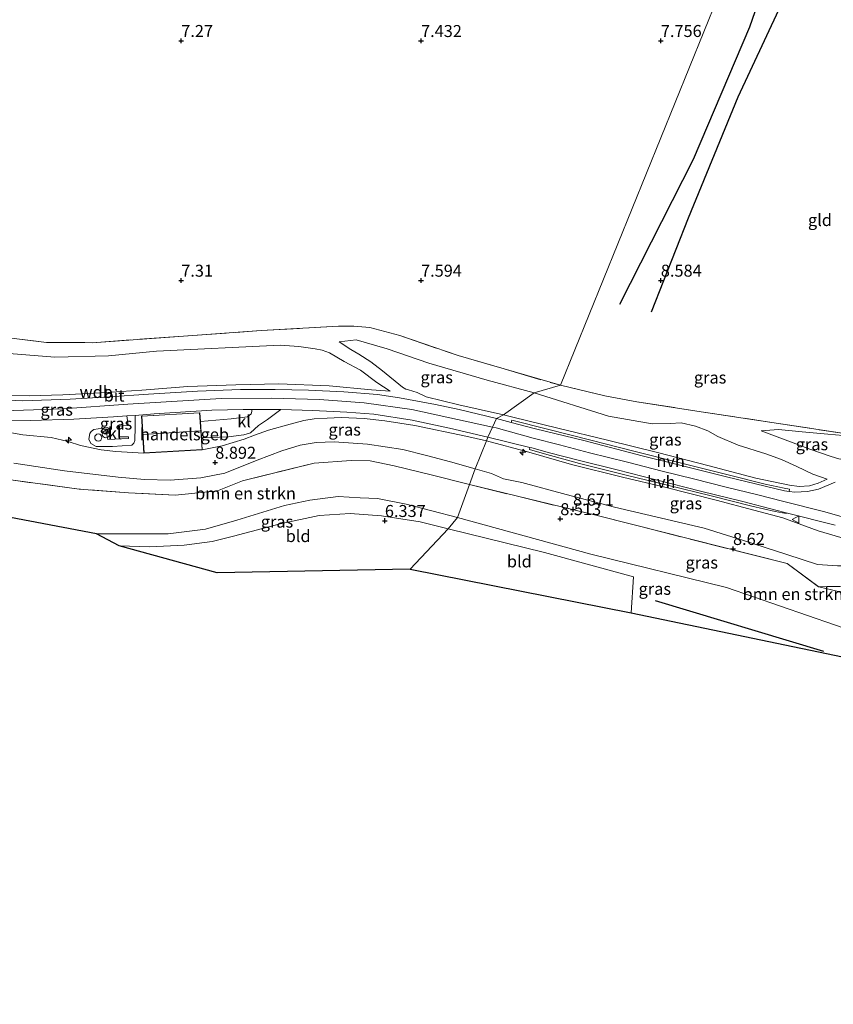
# Model space of a CAD drawing. Units: metres. Extents: x 160000 to 170008, y 439024 to 443753.
# Drawn here: x 162166 to 162336, y 442999 to 443204 of the extents above; entities that cross this region are included whole.
import ezdxf
from ezdxf.enums import TextEntityAlignment as Align

# ---------------------------------------------------------------- set-up
doc = ezdxf.new("R2010")
doc.units = ezdxf.units.M
doc.linetypes.add('IE-TERREINAFSCHEIDING', pattern=[10, 8, -2])
doc.layers.get('0').update_dxf_attribs({"lineweight": 25})
for name, color, linetype, lineweight in [('B-ME-AL-OVERIG-S-B1', 7, 'Continuous', 18), ('B-ME-GR-BOMENSTRUIKEN-GV-B6', 93, 'Continuous', 18), ('B-ME-GW-KRUINLIJN-L-B1', 93, 'Continuous', 18), ('B-ME-GW-TEENLIJN-L-B1', 93, 'Continuous', 18), ('B-ME-IE-GRASLAND-GV-B6', 93, 'Continuous', 18), ('B-ME-IE-GRONDWERKLIJN-GROND_INGERICHT-GV-B6', 253, 'Continuous', 18), ('B-ME-IE-HULPGEOMETRIE-L-B1', 53, 'Continuous', 18), ('B-ME-IE-INRICHTINGSELEMENT-S-B1', 253, 'Continuous', 18), ('B-ME-IE-TERREINAFSCHEIDING-RASTERHEKWERK-L-B1', 8, 'IE-TERREINAFSCHEIDING', 18), ('B-ME-KG-KADASTRAAL-DAKRAND-L-B1', 13, 'Continuous', 18), ('B-ME-KG-KADASTRAAL-NOKLIJN-L-B1', 13, 'Continuous', 18), ('B-ME-OG-BEBOUWING-GV-B6', 173, 'Continuous', 18), ('B-ME-VH-VERH_SOORT-BITUMEN-GV-B6', 8, 'IE-TERREINAFSCHEIDING-NATUURLIJK-HOUTWAL', 18), ('B-ME-VH-VERH_SOORT-HALF_VERHARDING-GV-B6', 8, 'IE-TERREINAFSCHEIDING-NATUURLIJK-HOUTWAL', 18), ('B-ME-VH-VERH_SOORT-KLINKERS-GV-B6', 8, 'IE-TERREINAFSCHEIDING-NATUURLIJK-HOUTWAL', 18), ('B-ME-VW-MEUBILAIR_WEGMEUBILAIR-VERKEERSBORD-S-B1', 8, 'Continuous', 18)]:
    doc.layers.add(name, color=color, linetype=linetype, lineweight=lineweight)
for name, color, linetype in [('B-ME-GR-BOMENRIJ-L-B1', 10, 'Continuous'), ('B-ME-GW-GRONDWERKLIJN-L-B1', 10, 'Continuous'), ('B-ME-GW-HOOGTEPUNT-S-B1', 10, 'Continuous'), ('B-ME-KG-KADASTRAAL-OPNAMEDTMGRENS-L-B1', 10, 'Continuous')]:
    doc.layers.add(name, color=color, linetype=linetype)
doc.styles.add('NLCS-ISO', font='NLCS-ISO.TTF')
doc.linetypes.add('IE-TERREINAFSCHEIDING-NATUURLIJK-HOUTWAL', pattern='A,7,-1.5,[67,NLCS.SHX,S=0.75,R=45,X=0,Y=0],-1.5,7,-1.5,[70,NLCS.SHX,S=0.75,R=0,X=0,Y=0],-1.5', length=20)

# ---------------------------------------------------------------- blocks, each defined once
blk = doc.blocks.new('hecto')
for p, q in [((0, 0.625), (-0.625, 0)), ((0, -0.625), (0, 0.625)), ((-0.625, 0), (0.625, 0)), ((0.625, 0), (0, -0.625))]:
    blk.add_line(p, q)
blk = doc.blocks.new('hoogtepunt')
for p, q in [((-0.5, 0), (0.5, 0)), ((0, 0.5), (0, -0.5))]:
    blk.add_line(p, q)
blk = doc.blocks.new('dtb')
blk.add_circle((0, 0), 0.75)
blk = doc.blocks.new('prullenbak')
for centre in [(-0.375, 0), (0.375, 0)]:
    blk.add_circle(centre, 0.75)
blk = doc.blocks.new('verkeersbord')
for p, q in [((0, 0.75), (-0.75, -0.625)), ((0.75, -0.625), (0, 0.75)), ((-0.75, -0.625), (0.75, -0.625))]:
    blk.add_line(p, q)

msp = doc.modelspace()

# ---------------------------------------------------------------- linework, layer by layer
at = {"layer": 'B-ME-GR-BOMENRIJ-L-B1'}
msp.add_line((162298.814, 443083.236, 7.004), (162333.892, 443072.691, 6.606), dxfattribs=at)
at = {"layer": 'B-ME-GR-BOMENSTRUIKEN-GV-B6'}
for points in [[(162164.442, 443108.378, 7.61), (162178.681, 443106.483, 7.704), (162188.972, 443105.683, 7.854), (162198.701, 443105.233, 7.817), (162204.903, 443105.845, 7.833), (162207.576, 443106.103, 7.874), (162212.745, 443108.178, 7.894), (162227.729, 443111.904, 7.764), (162235.431, 443112.458, 7.862), (162239.374, 443112.369, 7.805), (162244.418, 443111.301, 7.716), (162252.08, 443109.479, 7.586), (162260.109, 443107.397, 7.639), (162257.575, 443100.552, 6.605)], [(162332.872, 443086.11, 8.57), (162334.154, 443085.805, 8.573), (162337.571, 443084.992, 8.491), (162342.827, 443084.263, 8.573), (162345.987, 443083.962, 8.643), (162348.452, 443083.372, 8.755), (162348.988, 443082.565, 8.682), (162349.61, 443080.744, 8.583), (162349.646, 443078.338, 8.304), (162349.001, 443074.891, 7.99), (162347.354, 443070.484, 7.507), (162346.5228, 443068.8705, 7.333), (162341.221, 443070.78, 6.544), (162341.816, 443076.188, 6.429), (162313.697, 443085.915, 6.585), (162285.39, 443092.872, 6.688), (162257.575, 443100.552, 6.605), (162260.109, 443107.397, 7.639), (162286.694, 443100.94, 7.73), (162326.316, 443090.955, 7.48), (162332.872, 443086.11, 8.57)], [(162257.575, 443100.552, 6.605), (162246.924, 443103.356, 6.637), (162240.919, 443104.516, 6.731), (162237.328, 443104.638, 6.715), (162232.686, 443104.904, 6.779), (162226.784, 443104.136, 6.767), (162221.513, 443103.045, 6.71), (162211.583, 443100.006, 6.686), (162205.024, 443098.079, 6.483), (162197.247, 443097.165, 6.568), (162182.36, 443097.144, 6.309), (162141.982, 443104.788, 6.418)]]:
    msp.add_polyline3d(points, dxfattribs=at)
at = {"layer": 'B-ME-GW-GRONDWERKLIJN-L-B1'}
for points in [[(162416.348, 443417.818, 8.678), (162404.88, 443392.977, 8.592), (162387.532, 443349.894, 8.608), (162374.564, 443321.819, 8.567), (162359.719, 443289.651, 8.572), (162343.624, 443250.293, 8.637), (162327.4909, 443212.8588, 8.5648), (162316.088, 443188.249, 8.67), (162305.713, 443163.015, 8.58), (162297.963, 443143.36, 8.633)], [(162291.482, 443145.072, 8.518), (162306.781, 443175.293, 8.686), (162318.574, 443202.877, 8.654), (162322.5301, 443214.3642, 8.4724), (162331.319, 443233.729, 8.559), (162339.296, 443252.759, 8.613), (162357.011, 443299.845, 8.576), (162371.741, 443333.676, 8.613), (162391.235, 443376.41, 8.588), (162398.692, 443399.807, 8.522), (162407.387, 443414.001, 8.649)]]:
    msp.add_polyline3d(points, dxfattribs=at)
at = {"layer": 'B-ME-GW-KRUINLIJN-L-B1'}
for points in [[(162243.555, 443126.904, 10.826), (162239.675, 443127.156, 10.947), (162230.867, 443128.035, 11.036), (162220.327, 443128.461, 10.915), (162211.38, 443128.243, 10.951), (162201.395, 443127.87, 10.821), (162191.798, 443127.125, 10.963), (162183.129, 443126.548, 10.927), (162175.285, 443126.15, 10.988), (162168.304, 443125.94, 10.907), (162164.071, 443125.995, 10.923), (162157.834, 443126.791, 10.801), (162150.509, 443127.785, 10.89), (162143.398, 443129.373, 10.939), (162131.864, 443132.437, 10.947), (162121.563, 443135.503, 10.939), (162105.573, 443140.368, 10.947), (162100.822, 443141.887, 10.967), (162086.976, 443146.136, 10.856)], [(162086.884, 443143.137, 10.873), (162104.658, 443137.408, 10.951), (162128.391, 443130.115, 10.996), (162142.495, 443126.264, 10.984), (162152.929, 443124.039, 10.931), (162165.069, 443122.893, 10.927), (162175.31, 443123.205, 11.012), (162188.889, 443124.174, 11.008), (162208.297, 443125.347, 10.984), (162218.794, 443125.463, 11.024), (162228.845, 443125.171, 11.008), (162238.17, 443124.44, 11.032), (162248.058, 443123.108, 11.004), (162264.9174, 443119.4031, 11.0337)], [(162267.228, 443121.946, 10.939), (162257.895, 443124.054, 10.98), (162251.058, 443125.688, 11.032), (162249.223, 443126.601, 10.972), (162247.374, 443127.201, 10.967), (162246.859, 443127.331, 10.967), (162246.135, 443127.749, 10.83), (162241.97, 443131.109, 9.885), (162239.546, 443133.022, 9.411), (162237.056, 443134.609, 9.017), (162235.36, 443135.556, 8.689), (162232.936, 443137.199, 8.3)], [(162192.197, 443113.959, 10.659), (162186.347, 443114.345, 10.566), (162183.333, 443114.681, 10.728), (162179.015, 443115.574, 10.671), (162176.431, 443116.417, 10.858), (162172.853, 443117.22, 10.951), (162166.97, 443117.786, 10.931), (162155.905, 443119.712, 10.919), (162145.526, 443122.291, 10.846), (162126.575, 443127.525, 10.838), (162113.903, 443131.45, 10.931), (162111.576, 443131.903, 10.842), (162110.812, 443131.872, 10.777), (162110.416, 443131.626, 10.684), (162109.936, 443131.249, 10.627), (162109.179, 443130.391, 10.453)], [(162204.384, 443114.688, 10.169), (162208.513, 443115.477, 10.339), (162213.148, 443116.899, 10.578), (162215.253, 443117.733, 10.712), (162218.199, 443118.79, 10.765), (162222.697, 443119.992, 10.87), (162225.581, 443120.757, 10.935), (162227.723, 443121.156, 10.976), (162230.452, 443121.249, 10.927), (162233.315, 443121.387, 10.947), (162238.153, 443121.206, 10.927), (162242.479, 443120.736, 10.899), (162248.697, 443119.727, 10.963), (162259.35, 443117.523, 10.935), (162263.621, 443116.548, 10.943)], [(162334.658, 443108.55, 10.812), (162332.823, 443107.676, 10.906), (162331, 443107.129, 11.042), (162328.848, 443107.036, 11.087), (162326.81, 443107.301, 10.87), (162319.78, 443108.746, 10.891), (162309.79, 443111.398, 10.847), (162299.583, 443114.013, 10.91), (162288.891, 443116.684, 10.785), (162278.494, 443119.151, 10.815), (162269.119, 443121.502, 10.81), (162267.228, 443121.946, 10.939)], [(162339.078, 443100.365, 11.21), (162333.889, 443101.764, 11.128), (162325.4, 443103.964, 11.083), (162320.209, 443105.287, 11.048), (162313.648, 443106.877, 11.008), (162306.829, 443108.591, 10.977), (162300.302, 443110.183, 10.978), (162293.034, 443112.075, 10.971), (162285.095, 443114.018, 10.975), (162278.854, 443115.708, 10.969), (162273.413, 443117.083, 10.956), (162265.646, 443119.243, 11.035), (162264.9174, 443119.4031, 11.0337)], [(162342.102, 443117.316, 10.11), (162341.494, 443115.892, 10.205), (162340.694, 443114.339, 10.34), (162339.652, 443113.031, 10.471), (162338.514, 443112.818, 10.48), (162337.563, 443112.714, 10.459), (162337.11, 443112.796, 10.459), (162335.519, 443113.285, 10.316), (162331.061, 443114.771, 9.565), (162327.593, 443116.087, 9.027), (162320.915, 443118.639, 8.592)], [(162349.176, 443092.374, 11.018), (162344.848, 443093.968, 11.144), (162338.712, 443095.998, 11.145), (162332.826, 443097.785, 11.114), (162325.435, 443100.494, 10.954), (162319.376, 443102.073, 10.916), (162311.552, 443104.167, 10.785), (162300.844, 443106.854, 10.764), (162291.991, 443108.985, 10.789), (162281.349, 443111.585, 10.782), (162272.495, 443114.167, 10.794), (162263.621, 443116.548, 10.943)], [(162332.872, 443086.11, 8.57), (162334.623, 443086.139, 8.655), (162337.352, 443086.184, 8.788), (162339.506, 443086.596, 9.205), (162342.357, 443087.08, 9.685), (162346.22, 443087.696, 10.419), (162348.661, 443088.024, 10.771), (162350.964, 443087.821, 10.912), (162352.459, 443087.321, 10.899), (162353.504, 443086.075, 10.901), (162354.517, 443084.119, 10.74), (162354.952, 443081.207, 10.579), (162354.993, 443078.138, 10.435), (162353.907, 443074.504, 10.145), (162352.262, 443069.73, 9.854), (162350.712, 443066.7185, 9.5291)]]:
    msp.add_polyline3d(points, dxfattribs=at)
at = {"layer": 'B-ME-GW-TEENLIJN-L-B1'}
for points in [[(162243.555, 443126.904, 10.826), (162240.789, 443128.729, 10.221), (162237.397, 443131.312, 9.37), (162233.961, 443133.092, 8.847), (162230.931, 443134.911, 8.32), (162229.376, 443135.445, 8.186), (162227.899, 443135.705, 8.174), (162224.528, 443136.194, 8.044), (162220.615, 443136.523, 7.894), (162194.82, 443135.246, 7.89), (162184.808, 443134.294, 7.951), (162173.668, 443134.001, 7.979), (162164.147, 443134.74, 7.979), (162154.097, 443136.59, 7.878), (162142.184, 443139.396, 7.825), (162123.331, 443143.993, 7.821), (162111.372, 443147.224, 7.821), (162093.02, 443152.844, 7.87), (162077.74, 443157.544, 7.939), (162058.312, 443163.008, 8.024), (162044.276, 443167.152, 7.971), (162029.153, 443171.589, 8.004), (162015.741, 443175.268, 7.84), (162010.6398, 443176.8944, 7.91)], [(162349.775, 443151.816, 6.889), (162349.706, 443149.795, 7.07), (162347.022, 443141.908, 7.143), (162342.475, 443130.369, 7.377), (162339.997, 443123.228, 7.812), (162338.293, 443118.06, 8.403), (162338.012, 443117.645, 8.444), (162334.798, 443117.9, 8.473), (162329.46, 443118.41, 8.436), (162324.522, 443118.934, 8.494), (162320.915, 443118.639, 8.592)], [(162232.936, 443137.199, 8.3), (162236.453, 443137.639, 8.21), (162242.904, 443135.706, 8.206), (162251.631, 443132.705, 8.36), (162263.762, 443129.167, 8.47), (162273.594, 443126.55, 8.579)], [(162334.658, 443108.55, 10.812), (162331.698, 443109.559, 10.279), (162328.351, 443111.165, 9.643), (162325.192, 443112.616, 9.22), (162321.899, 443113.852, 8.933), (162316.157, 443115.658, 8.703), (162311.855, 443117.453, 8.641), (162309.804, 443118.61, 8.682), (162307.229, 443119.604, 8.785), (162304.21, 443120.288, 8.81), (162301.943, 443120.166, 8.818), (162298.224, 443120.072, 8.924), (162289.105, 443121.708, 8.896), (162273.594, 443126.55, 8.579)], [(162165.105, 443111.881, 7.756), (162175.624, 443110.3, 7.846), (162186.874, 443108.965, 7.85), (162192.312, 443108.46, 7.858), (162197.688, 443108.349, 7.943), (162204.095, 443108.827, 7.979), (162209.059, 443109.784, 7.894), (162215.856, 443112.527, 7.902), (162220.977, 443114.425, 7.955), (162224.813, 443115.655, 8.048), (162228.166, 443116.165, 7.996), (162231.908, 443116.302, 7.951), (162238.82, 443115.868, 7.947), (162246.181, 443114.742, 7.919), (162251.168, 443113.495, 7.906), (162256.17, 443112.163, 7.841), (162261.29, 443110.718, 7.847)], [(162349.176, 443092.374, 11.018), (162348.491, 443092.433, 11.022), (162346.954, 443092.231, 10.897), (162345.42, 443091.94, 10.623), (162343.045, 443091.247, 10.187), (162339.154, 443090.488, 9.431), (162336.846, 443090.446, 9.042), (162334.739, 443090.609, 8.867), (162332.643, 443090.717, 8.822), (162326.239, 443092.824, 8.821), (162317.226, 443095.723, 8.808), (162309.008, 443098.338, 8.833), (162300.149, 443100.394, 8.792), (162290.317, 443102.689, 8.847), (162280.268, 443105.32, 8.809), (162271.03, 443107.838, 8.95), (162267.21, 443108.599, 8.705), (162264.663, 443109.725, 8.474), (162261.29, 443110.718, 7.847)], [(162346.5228, 443068.8705, 7.333), (162347.354, 443070.484, 7.507), (162349.001, 443074.891, 7.99), (162349.646, 443078.338, 8.304), (162349.61, 443080.744, 8.583), (162348.988, 443082.565, 8.682), (162348.452, 443083.372, 8.755), (162345.987, 443083.962, 8.643), (162342.827, 443084.263, 8.573), (162337.571, 443084.992, 8.491), (162334.154, 443085.805, 8.573), (162332.872, 443086.11, 8.57)]]:
    msp.add_polyline3d(points, dxfattribs=at)
at = {"layer": 'B-ME-IE-GRASLAND-GV-B6'}
for points in [[(162171.887, 443137.076, 8.081), (162181.42, 443137.012, 8.016), (162216.69, 443139.526, 7.829), (162232.791, 443140.49, 8.093), (162235.979, 443140.45, 8.113), (162239.302, 443140.184, 8.101), (162245.603, 443138.499, 8.198), (162257.722, 443134.323, 8.348), (162279.047, 443128.121, 8.762), (162273.594, 443126.55, 8.579), (162263.762, 443129.167, 8.47), (162251.631, 443132.705, 8.36), (162242.904, 443135.706, 8.206), (162236.453, 443137.639, 8.21), (162232.936, 443137.199, 8.3), (162235.36, 443135.556, 8.689), (162237.056, 443134.609, 9.017), (162239.546, 443133.022, 9.411), (162241.97, 443131.109, 9.885), (162246.135, 443127.749, 10.83), (162246.859, 443127.331, 10.967), (162247.374, 443127.201, 10.967), (162249.223, 443126.601, 10.972), (162251.058, 443125.688, 11.032), (162257.895, 443124.054, 10.98), (162267.228, 443121.946, 10.939), (162265.746, 443121.194, 10.967), (162257.956, 443123.05, 10.992), (162253.035, 443124.115, 11.004), (162245.509, 443125.507, 11), (162240.939, 443126.203, 10.984), (162233.932, 443126.784, 11.004), (162226.553, 443127.128, 10.959), (162219.589, 443127.249, 10.943), (162212.356, 443127.223, 10.935), (162203.373, 443126.879, 10.939), (162193.19, 443126.3, 10.955), (162185.057, 443125.691, 10.899), (162176.831, 443125.213, 10.947), (162166.916, 443124.867, 10.919), (162159.674, 443125.247, 10.894)], [(162162.335, 443138.216, 7.996), (162171.887, 443137.076, 8.081)], [(162267.228, 443121.946, 10.939), (162257.895, 443124.054, 10.98), (162251.058, 443125.688, 11.032), (162249.223, 443126.601, 10.972), (162247.374, 443127.201, 10.967), (162246.859, 443127.331, 10.967), (162246.135, 443127.749, 10.83), (162241.97, 443131.109, 9.885), (162239.546, 443133.022, 9.411), (162237.056, 443134.609, 9.017), (162235.36, 443135.556, 8.689), (162232.936, 443137.199, 8.3), (162236.453, 443137.639, 8.21), (162242.904, 443135.706, 8.206), (162251.631, 443132.705, 8.36), (162263.762, 443129.167, 8.47), (162273.594, 443126.55, 8.579), (162267.228, 443121.946, 10.939)], [(162164.147, 443134.74, 7.979), (162173.668, 443134.001, 7.979), (162184.808, 443134.294, 7.951), (162194.82, 443135.246, 7.89), (162220.615, 443136.523, 7.894), (162224.528, 443136.194, 8.044), (162227.899, 443135.705, 8.174), (162229.376, 443135.445, 8.186), (162230.931, 443134.911, 8.32), (162233.961, 443133.092, 8.847), (162237.397, 443131.312, 9.37), (162240.789, 443128.729, 10.221), (162243.555, 443126.904, 10.826), (162239.675, 443127.156, 10.947), (162230.867, 443128.035, 11.036), (162220.327, 443128.461, 10.915), (162211.38, 443128.243, 10.951), (162201.395, 443127.87, 10.821), (162191.798, 443127.125, 10.963), (162183.129, 443126.548, 10.927), (162175.285, 443126.15, 10.988), (162168.304, 443125.94, 10.907), (162164.071, 443125.995, 10.923)], [(162164.071, 443125.995, 10.923), (162168.304, 443125.94, 10.907), (162175.285, 443126.15, 10.988), (162183.129, 443126.548, 10.927), (162191.798, 443127.125, 10.963), (162201.395, 443127.87, 10.821), (162211.38, 443128.243, 10.951), (162220.327, 443128.461, 10.915), (162230.867, 443128.035, 11.036), (162239.675, 443127.156, 10.947), (162243.555, 443126.904, 10.826), (162240.789, 443128.729, 10.221), (162237.397, 443131.312, 9.37), (162233.961, 443133.092, 8.847), (162230.931, 443134.911, 8.32), (162229.376, 443135.445, 8.186), (162227.899, 443135.705, 8.174), (162224.528, 443136.194, 8.044), (162220.615, 443136.523, 7.894), (162194.82, 443135.246, 7.89), (162184.808, 443134.294, 7.951), (162173.668, 443134.001, 7.979), (162164.147, 443134.74, 7.979)], [(162336.333, 443107.927, 10.73), (162332.853, 443106.422, 10.976), (162330.552, 443105.976, 10.976), (162327.936, 443105.844, 11.025), (162326.7488, 443105.975, 11.0356), (162326.805, 443106.49, 10.967), (162325.744, 443106.69, 11.007), (162321.737, 443107.516, 10.967), (162313.761, 443109.53, 10.895), (162304.043, 443111.933, 10.91), (162294.381, 443114.368, 10.879), (162285.381, 443116.706, 10.85), (162276.361, 443119.002, 10.875), (162268.94, 443120.824, 10.897), (162268.8255, 443120.3862, 10.9435), (162265.746, 443121.194, 10.967), (162267.228, 443121.946, 10.939), (162269.119, 443121.502, 10.81), (162278.494, 443119.151, 10.815), (162288.891, 443116.684, 10.785), (162299.583, 443114.013, 10.91), (162309.79, 443111.398, 10.847), (162319.78, 443108.746, 10.891), (162326.81, 443107.301, 10.87), (162328.848, 443107.036, 11.087), (162331, 443107.129, 11.042), (162332.823, 443107.676, 10.906), (162334.658, 443108.55, 10.812), (162331.698, 443109.559, 10.279), (162328.351, 443111.165, 9.643), (162325.192, 443112.616, 9.22), (162321.899, 443113.852, 8.933), (162316.157, 443115.658, 8.703), (162311.855, 443117.453, 8.641), (162309.804, 443118.61, 8.682), (162307.229, 443119.604, 8.785), (162304.21, 443120.288, 8.81), (162301.943, 443120.166, 8.818), (162298.224, 443120.072, 8.924), (162289.105, 443121.708, 8.896), (162273.594, 443126.55, 8.579), (162279.047, 443128.121, 8.762), (162288.343, 443125.929, 9.006), (162294.973, 443124.677, 8.953), (162307.519, 443122.743, 8.74), (162323.16, 443120.365, 8.432), (162338.293, 443118.06, 8.403)], [(162267.228, 443121.946, 10.939), (162273.594, 443126.55, 8.579), (162289.105, 443121.708, 8.896), (162298.224, 443120.072, 8.924), (162301.943, 443120.166, 8.818), (162304.21, 443120.288, 8.81), (162307.229, 443119.604, 8.785), (162309.804, 443118.61, 8.682), (162311.855, 443117.453, 8.641), (162316.157, 443115.658, 8.703), (162321.899, 443113.852, 8.933), (162325.192, 443112.616, 9.22), (162328.351, 443111.165, 9.643), (162331.698, 443109.559, 10.279), (162334.658, 443108.55, 10.812), (162332.823, 443107.676, 10.906), (162331, 443107.129, 11.042), (162328.848, 443107.036, 11.087), (162326.81, 443107.301, 10.87), (162319.78, 443108.746, 10.891), (162309.79, 443111.398, 10.847), (162299.583, 443114.013, 10.91), (162288.891, 443116.684, 10.785), (162278.494, 443119.151, 10.815), (162269.119, 443121.502, 10.81), (162267.228, 443121.946, 10.939)], [(162162.554, 443120.839, 10.903), (162168.662, 443120.762, 10.976), (162177.585, 443121.023, 10.972), (162185.869, 443121.571, 10.951), (162188.676, 443121.77, 10.955), (162188.934, 443119.705, 10.749), (162186.901, 443119.572, 10.757), (162187.07, 443117.373, 10.663), (162189.007, 443117.349, 10.676), (162189.034, 443116.991, 10.647), (162184.707, 443116.793, 10.659), (162184.362, 443118.479, 10.667), (162184.033, 443118.993, 10.708), (162183.573, 443119.146, 10.692), (162181.766, 443118.901, 10.688), (162181.231, 443118.508, 10.676), (162180.932, 443118.077, 10.643), (162180.701, 443116.854, 10.639), (162181.118, 443115.972, 10.615), (162182.256, 443115.328, 10.619), (162185.687, 443115.334, 10.643), (162189.697, 443115.626, 10.639), (162190.106, 443116.021, 10.643), (162190.322, 443116.599, 10.627), (162190.371, 443119.432, 10.736), (162190.361, 443121.809, 10.951), (162194.338, 443122.158, 10.955), (162206.374, 443122.943, 10.939), (162212.905, 443123.06, 10.923), (162214.7, 443123.057, 10.899), (162214.741, 443122.655, 10.817), (162214.554, 443122.179, 10.753), (162213.814, 443121.518, 10.671), (162210.414, 443121.093, 10.578), (162203.995, 443120.605, 9.64), (162203.853, 443122.406, 10.947), (162191.715, 443121.698, 10.947), (162192.197, 443113.959, 10.659), (162186.347, 443114.345, 10.566), (162183.333, 443114.681, 10.728), (162179.015, 443115.574, 10.671), (162176.431, 443116.417, 10.858), (162172.853, 443117.22, 10.951), (162166.97, 443117.786, 10.931), (162155.905, 443119.712, 10.919)], [(162263.621, 443116.548, 10.943), (162259.35, 443117.523, 10.935), (162248.697, 443119.727, 10.963), (162242.479, 443120.736, 10.899), (162238.153, 443121.206, 10.927), (162233.315, 443121.387, 10.947), (162230.452, 443121.249, 10.927), (162227.723, 443121.156, 10.976), (162225.581, 443120.757, 10.935), (162222.697, 443119.992, 10.87), (162218.199, 443118.79, 10.765), (162215.253, 443117.733, 10.712), (162213.148, 443116.899, 10.578), (162208.513, 443115.477, 10.339), (162204.384, 443114.688, 10.169), (162204.212, 443117.195, 10.254), (162209.872, 443117.378, 10.509), (162213.031, 443117.771, 10.599), (162214.462, 443118.221, 10.663), (162216.121, 443119.769, 10.797), (162217.996, 443120.965, 10.797), (162220.794, 443123.058, 10.911), (162227.449, 443122.883, 10.943), (162234.52, 443122.535, 10.963), (162240.169, 443122.103, 10.955), (162248.15, 443120.858, 10.935), (162255.957, 443119.191, 10.923), (162263.935, 443117.28, 10.929), (162263.621, 443116.548, 10.943)], [(162155.905, 443119.712, 10.919), (162166.97, 443117.786, 10.931), (162172.853, 443117.22, 10.951), (162176.431, 443116.417, 10.858), (162179.015, 443115.574, 10.671), (162183.333, 443114.681, 10.728), (162186.347, 443114.345, 10.566), (162192.197, 443113.959, 10.659), (162204.384, 443114.688, 10.169), (162208.513, 443115.477, 10.339), (162213.148, 443116.899, 10.578), (162215.253, 443117.733, 10.712), (162218.199, 443118.79, 10.765), (162222.697, 443119.992, 10.87), (162225.581, 443120.757, 10.935), (162227.723, 443121.156, 10.976), (162230.452, 443121.249, 10.927), (162233.315, 443121.387, 10.947), (162238.153, 443121.206, 10.927), (162242.479, 443120.736, 10.899), (162248.697, 443119.727, 10.963), (162259.35, 443117.523, 10.935), (162263.621, 443116.548, 10.943), (162261.29, 443110.718, 7.847)], [(162338.293, 443118.06, 8.403), (162342.102, 443117.316, 10.11), (162341.494, 443115.892, 10.205), (162340.694, 443114.339, 10.34), (162339.652, 443113.031, 10.471), (162338.514, 443112.818, 10.48), (162337.563, 443112.714, 10.459), (162337.11, 443112.796, 10.459), (162335.519, 443113.285, 10.316), (162331.061, 443114.771, 9.565), (162327.593, 443116.087, 9.027), (162320.915, 443118.639, 8.592), (162324.522, 443118.934, 8.494), (162329.46, 443118.41, 8.436), (162334.798, 443117.9, 8.473), (162338.012, 443117.645, 8.444), (162338.293, 443118.06, 8.403)], [(162338.012, 443117.645, 8.444), (162334.798, 443117.9, 8.473), (162329.46, 443118.41, 8.436), (162324.522, 443118.934, 8.494), (162320.915, 443118.639, 8.592), (162327.593, 443116.087, 9.027), (162331.061, 443114.771, 9.565), (162335.519, 443113.285, 10.316), (162337.11, 443112.796, 10.459)], [(162165.105, 443111.881, 7.756), (162175.624, 443110.3, 7.846), (162186.874, 443108.965, 7.85), (162192.312, 443108.46, 7.858), (162197.688, 443108.349, 7.943), (162204.095, 443108.827, 7.979), (162209.059, 443109.784, 7.894), (162215.856, 443112.527, 7.902), (162220.977, 443114.425, 7.955), (162224.813, 443115.655, 8.048), (162228.166, 443116.165, 7.996), (162231.908, 443116.302, 7.951), (162238.82, 443115.868, 7.947), (162246.181, 443114.742, 7.919), (162251.168, 443113.495, 7.906), (162256.17, 443112.163, 7.841), (162261.29, 443110.718, 7.847), (162260.109, 443107.397, 7.639), (162252.08, 443109.479, 7.586), (162244.418, 443111.301, 7.716), (162239.374, 443112.369, 7.805), (162235.431, 443112.458, 7.862), (162227.729, 443111.904, 7.764), (162212.745, 443108.178, 7.894), (162207.576, 443106.103, 7.874), (162204.903, 443105.845, 7.833), (162198.701, 443105.233, 7.817), (162188.972, 443105.683, 7.854), (162178.681, 443106.483, 7.704), (162164.442, 443108.378, 7.61)], [(162261.29, 443110.718, 7.847), (162256.17, 443112.163, 7.841), (162251.168, 443113.495, 7.906), (162246.181, 443114.742, 7.919), (162238.82, 443115.868, 7.947), (162231.908, 443116.302, 7.951), (162228.166, 443116.165, 7.996), (162224.813, 443115.655, 8.048), (162220.977, 443114.425, 7.955), (162215.856, 443112.527, 7.902), (162209.059, 443109.784, 7.894), (162204.095, 443108.827, 7.979), (162197.688, 443108.349, 7.943), (162192.312, 443108.46, 7.858), (162186.874, 443108.965, 7.85), (162175.624, 443110.3, 7.846), (162165.105, 443111.881, 7.756)], [(162261.29, 443110.718, 7.847), (162263.621, 443116.548, 10.943), (162272.495, 443114.167, 10.794), (162281.349, 443111.585, 10.782), (162291.991, 443108.985, 10.789), (162300.844, 443106.854, 10.764), (162311.552, 443104.167, 10.785), (162319.376, 443102.073, 10.916), (162325.435, 443100.494, 10.954), (162332.826, 443097.785, 11.114), (162338.712, 443095.998, 11.145)], [(162338.712, 443095.998, 11.145), (162332.826, 443097.785, 11.114), (162325.435, 443100.494, 10.954), (162319.376, 443102.073, 10.916), (162311.552, 443104.167, 10.785), (162300.844, 443106.854, 10.764), (162291.991, 443108.985, 10.789), (162281.349, 443111.585, 10.782), (162272.495, 443114.167, 10.794), (162263.621, 443116.548, 10.943), (162263.935, 443117.28, 10.929), (162272.7121, 443115.1417, 10.8964), (162272.608, 443114.715, 10.852), (162275.719, 443113.819, 10.866), (162283.063, 443111.824, 10.855), (162292.768, 443109.404, 10.842), (162301.4, 443107.291, 10.862), (162310.467, 443105.078, 10.898), (162318.957, 443102.904, 10.977), (162323.864, 443101.816, 11.013), (162326.101, 443101.391, 10.995), (162326.1394, 443101.5418, 11.0682), (162336.337, 443098.924, 11.116)], [(162337.352, 443086.184, 8.788), (162334.623, 443086.139, 8.655), (162332.872, 443086.11, 8.57), (162326.316, 443090.955, 7.48), (162286.694, 443100.94, 7.73), (162260.109, 443107.397, 7.639), (162261.29, 443110.718, 7.847), (162264.663, 443109.725, 8.474), (162267.21, 443108.599, 8.705), (162271.03, 443107.838, 8.95), (162280.268, 443105.32, 8.809), (162290.317, 443102.689, 8.847), (162300.149, 443100.394, 8.792), (162309.008, 443098.338, 8.833), (162317.226, 443095.723, 8.808), (162326.239, 443092.824, 8.821), (162332.643, 443090.717, 8.822), (162334.739, 443090.609, 8.867), (162336.846, 443090.446, 9.042)], [(162336.846, 443090.446, 9.042), (162334.739, 443090.609, 8.867), (162332.643, 443090.717, 8.822), (162326.239, 443092.824, 8.821), (162317.226, 443095.723, 8.808), (162309.008, 443098.338, 8.833), (162300.149, 443100.394, 8.792), (162290.317, 443102.689, 8.847), (162280.268, 443105.32, 8.809), (162271.03, 443107.838, 8.95), (162267.21, 443108.599, 8.705), (162264.663, 443109.725, 8.474), (162261.29, 443110.718, 7.847)], [(162255.673, 443098.209, 6.216), (162249.841, 443099.66, 6.171), (162241.761, 443100.882, 6.183), (162235.214, 443101.411, 6.212), (162228.732, 443100.966, 6.333), (162220.623, 443099.221, 6.337), (162210.925, 443096.676, 6.321), (162206.469, 443095.564, 6.301), (162200.609, 443094.751, 6.281), (162193.469, 443094.455, 6.313), (162187.031, 443094.616, 6.183), (162182.36, 443097.144, 6.309), (162197.247, 443097.165, 6.568), (162205.024, 443098.079, 6.483), (162211.583, 443100.006, 6.686), (162221.513, 443103.045, 6.71), (162226.784, 443104.136, 6.767), (162232.686, 443104.904, 6.779), (162237.328, 443104.638, 6.715), (162240.919, 443104.516, 6.731), (162246.924, 443103.356, 6.637), (162257.575, 443100.552, 6.605), (162255.673, 443098.209, 6.216)], [(162255.673, 443098.209, 6.216), (162257.575, 443100.552, 6.605), (162285.39, 443092.872, 6.688), (162313.697, 443085.915, 6.585), (162341.816, 443076.188, 6.429), (162341.221, 443070.78, 6.544), (162293.849, 443080.657, 6.339), (162294.297, 443088.202, 6.438), (162275.74, 443093.269, 6.512), (162255.673, 443098.209, 6.216)], [(162337.571, 443084.992, 8.491), (162334.154, 443085.805, 8.573), (162332.872, 443086.11, 8.57), (162334.623, 443086.139, 8.655), (162337.352, 443086.184, 8.788)]]:
    msp.add_polyline3d(points, dxfattribs=at)
at = {"layer": 'B-ME-IE-GRONDWERKLIJN-GROND_INGERICHT-GV-B6'}
for points in [[(162156.805, 443233.025, 7.136), (162175.638, 443231.169, 7.152), (162181.379, 443231.076, 7.144), (162184.518, 443231.304, 7.254), (162205.52, 443234.752, 7.351), (162227.749, 443238.966, 7.331), (162234.286, 443240.084, 7.27), (162236.459, 443240.225, 7.221), (162248.464, 443236.791, 7.063), (162265.749, 443231.553, 7.083), (162278.482, 443227.828, 7.144), (162282.533, 443226.602, 7.205), (162299.804, 443221.255, 7.594), (162314.955, 443216.656, 8.097), (162279.047, 443128.121, 8.762), (162257.722, 443134.323, 8.348), (162245.603, 443138.499, 8.198), (162239.302, 443140.184, 8.101), (162235.979, 443140.45, 8.113), (162232.791, 443140.49, 8.093), (162216.69, 443139.526, 7.829), (162181.42, 443137.012, 8.016), (162171.887, 443137.076, 8.081), (162162.335, 443138.216, 7.996)], [(162338.293, 443118.06, 8.403), (162323.16, 443120.365, 8.432), (162307.519, 443122.743, 8.74), (162294.973, 443124.677, 8.953), (162288.343, 443125.929, 9.006), (162279.047, 443128.121, 8.762), (162314.955, 443216.656, 8.097)], [(162255.673, 443098.209, 6.216), (162247.748, 443089.801, 6.252), (162207.468, 443089.005, 6.236), (162187.031, 443094.616, 6.183), (162193.469, 443094.455, 6.313), (162200.609, 443094.751, 6.281), (162206.469, 443095.564, 6.301), (162210.925, 443096.676, 6.321), (162220.623, 443099.221, 6.337), (162228.732, 443100.966, 6.333), (162235.214, 443101.411, 6.212), (162241.761, 443100.882, 6.183), (162249.841, 443099.66, 6.171), (162255.673, 443098.209, 6.216)], [(162255.673, 443098.209, 6.216), (162275.74, 443093.269, 6.512), (162294.297, 443088.202, 6.438), (162293.849, 443080.657, 6.339), (162247.748, 443089.801, 6.252), (162255.673, 443098.209, 6.216)]]:
    msp.add_polyline3d(points, dxfattribs=at)
at = {"layer": 'B-ME-IE-HULPGEOMETRIE-L-B1'}
msp.add_polyline3d([(162247.748, 443089.801, 6.252), (162255.673, 443098.209, 6.216), (162257.575, 443100.552, 6.605), (162260.109, 443107.397, 7.639), (162261.29, 443110.718, 7.847), (162263.621, 443116.548, 10.943), (162263.935, 443117.28, 10.929), (162264.9174, 443119.4031, 10.9496), (162265.746, 443121.194, 10.967), (162267.228, 443121.946, 10.939), (162273.594, 443126.55, 8.579), (162279.047, 443128.121, 8.762), (162314.955, 443216.656, 8.097), (162394.315, 443428.504, 7.728), (162397.505, 443439.351, 9.009), (162401.633, 443439.412, 9.342), (162410.427, 443438.899, 8.924), (162410.6151, 443440.5845, 8.6689), (162411.491, 443448.433, 7.481), (162422.938, 443456.671, 6.508), (162423.553, 443457.952, 6.053), (162497.635, 443619.213, 6.102), (162500.182, 443625.148, 8.296), (162500.424, 443625.461, 8.267)], dxfattribs=at)
at = {"layer": 'B-ME-IE-TERREINAFSCHEIDING-RASTERHEKWERK-L-B1'}
for points in [[(161993.701, 443185.783, 7.802), (162006.729, 443181.535, 7.85), (162018.514, 443177.707, 7.858), (162044.887, 443169.197, 8.085), (162057.709, 443165.966, 8.117), (162078.616, 443160.052, 7.983), (162106.219, 443151.689, 7.983), (162127.728, 443145.676, 7.914), (162146.538, 443141.264, 7.951), (162162.335, 443138.216, 7.996), (162171.887, 443137.076, 8.081), (162181.42, 443137.012, 8.016), (162216.69, 443139.526, 7.829), (162232.791, 443140.49, 8.093), (162235.979, 443140.45, 8.113), (162239.302, 443140.184, 8.101), (162245.603, 443138.499, 8.198), (162257.722, 443134.323, 8.348), (162279.047, 443128.121, 8.762)], [(162279.047, 443128.121, 8.762), (162288.343, 443125.929, 9.006), (162294.973, 443124.677, 8.953), (162307.519, 443122.743, 8.74), (162323.16, 443120.365, 8.432), (162338.293, 443118.06, 8.403), (162342.102, 443117.316, 10.11)], [(162260.109, 443107.397, 7.639), (162252.08, 443109.479, 7.586), (162244.418, 443111.301, 7.716), (162239.374, 443112.369, 7.805), (162235.431, 443112.458, 7.862), (162227.729, 443111.904, 7.764), (162212.745, 443108.178, 7.894), (162207.576, 443106.103, 7.874), (162204.903, 443105.845, 7.833), (162198.701, 443105.233, 7.817), (162188.972, 443105.683, 7.854), (162178.681, 443106.483, 7.704), (162164.442, 443108.378, 7.61)], [(162260.109, 443107.397, 7.639), (162286.694, 443100.94, 7.73), (162326.316, 443090.955, 7.48), (162332.872, 443086.11, 8.57)]]:
    msp.add_polyline3d(points, dxfattribs=at)
at = {"layer": 'B-ME-KG-KADASTRAAL-DAKRAND-L-B1'}
msp.add_polyline3d([(162203.807, 443122.353, 15.893), (162191.768, 443121.651, 15.727), (162192.244, 443114.012, 15.723), (162204.331, 443114.735, 15.829), (162203.807, 443122.353, 15.893)], dxfattribs=at)
at = {"layer": 'B-ME-KG-KADASTRAAL-NOKLIJN-L-B1'}
msp.add_line((162203.966, 443118.614, 18.943), (162192.078, 443117.847, 18.715), dxfattribs=at)
at = {"layer": 'B-ME-KG-KADASTRAAL-OPNAMEDTMGRENS-L-B1'}
for points in [[(162247.748, 443089.801, 6.252), (162207.468, 443089.005, 6.236), (162187.031, 443094.616, 6.183), (162182.36, 443097.144, 6.309), (162141.982, 443104.788, 6.418), (162104.902, 443113.529, 6.564), (162101.175, 443114.441, 8.182), (162096.553, 443114.104, 7.825), (162093.783, 443115.988, 6.244), (162092.476, 443115.174, 6.147), (162076.676, 443121.468, 6.272)], [(162247.748, 443089.801, 6.252), (162293.849, 443080.657, 6.339), (162341.221, 443070.78, 6.544), (162346.5228, 443068.8705, 7.333), (162350.712, 443066.7185, 9.5291), (162352.209, 443065.025, 9.359), (162356.616, 443063.124, 9.454), (162356.955, 443062.237, 9.4), (162359.818, 443058.523, 7.111), (162372.376, 443052.284, 6.672), (162376.272, 443059.604, 6.659), (162451.181, 443028.276, 6.979), (162490.054, 443012.248, 6.972), (162492.6978, 443011.1943, 6.883), (162509.479, 443004.506, 6.803), (162551.745, 442971.667, 6.708), (162585.23, 442940.266, 7.16)]]:
    msp.add_polyline3d(points, dxfattribs=at)
at = {"layer": 'B-ME-OG-BEBOUWING-GV-B6'}
msp.add_polyline3d([(162204.384, 443114.688, 10.169), (162192.197, 443113.959, 10.659), (162191.715, 443121.698, 10.947), (162203.853, 443122.406, 10.947), (162203.995, 443120.605, 9.64), (162204.212, 443117.195, 10.254), (162204.384, 443114.688, 10.169)], dxfattribs=at)
at = {"layer": 'B-ME-VH-VERH_SOORT-BITUMEN-GV-B6'}
for points in [[(162159.674, 443125.247, 10.894), (162166.916, 443124.867, 10.919), (162176.831, 443125.213, 10.947), (162185.057, 443125.691, 10.899), (162193.19, 443126.3, 10.955), (162203.373, 443126.879, 10.939), (162212.356, 443127.223, 10.935), (162219.589, 443127.249, 10.943), (162226.553, 443127.128, 10.959), (162233.932, 443126.784, 11.004), (162240.939, 443126.203, 10.984), (162245.509, 443125.507, 11), (162253.035, 443124.115, 11.004), (162257.956, 443123.05, 10.992), (162265.746, 443121.194, 10.967), (162264.9174, 443119.4031, 10.9496), (162263.935, 443117.28, 10.929), (162255.957, 443119.191, 10.923), (162248.15, 443120.858, 10.935), (162240.169, 443122.103, 10.955), (162234.52, 443122.535, 10.963), (162227.449, 443122.883, 10.943), (162220.794, 443123.058, 10.911), (162214.7, 443123.057, 10.899), (162212.905, 443123.06, 10.923), (162206.374, 443122.943, 10.939), (162194.338, 443122.158, 10.955), (162190.361, 443121.809, 10.951), (162188.676, 443121.77, 10.955), (162185.869, 443121.571, 10.951), (162177.585, 443121.023, 10.972), (162168.662, 443120.762, 10.976), (162162.554, 443120.839, 10.903)], [(162336.337, 443098.924, 11.116), (162326.1394, 443101.5418, 11.0682), (162323.957, 443102.102, 11.058), (162317.129, 443103.882, 10.975), (162308.278, 443106.042, 10.922), (162299.011, 443108.382, 10.916), (162290.869, 443110.491, 10.904), (162282.772, 443112.488, 10.901), (162276.787, 443114.061, 10.903), (162273.076, 443115.053, 10.895), (162272.7121, 443115.1417, 10.8964), (162263.935, 443117.28, 10.929), (162264.9174, 443119.4031, 10.9496), (162265.746, 443121.194, 10.967), (162268.8255, 443120.3862, 10.9435), (162273.878, 443119.061, 10.905), (162283.938, 443116.592, 10.917), (162296.093, 443113.436, 10.925), (162303.987, 443111.474, 10.943), (162313.674, 443109.048, 10.968), (162325.807, 443106.079, 11.044), (162326.7488, 443105.975, 11.0356), (162327.936, 443105.844, 11.025), (162330.552, 443105.976, 10.976), (162332.853, 443106.422, 10.976), (162336.333, 443107.927, 10.73)]]:
    msp.add_polyline3d(points, dxfattribs=at)
at = {"layer": 'B-ME-VH-VERH_SOORT-HALF_VERHARDING-GV-B6'}
for points in [[(162326.805, 443106.49, 10.967), (162326.7488, 443105.975, 11.0356), (162325.807, 443106.079, 11.044), (162313.674, 443109.048, 10.968), (162303.987, 443111.474, 10.943), (162296.093, 443113.436, 10.925), (162283.938, 443116.592, 10.917), (162273.878, 443119.061, 10.905), (162268.8255, 443120.3862, 10.9435), (162268.94, 443120.824, 10.897), (162276.361, 443119.002, 10.875), (162285.381, 443116.706, 10.85), (162294.381, 443114.368, 10.879), (162304.043, 443111.933, 10.91), (162313.761, 443109.53, 10.895), (162321.737, 443107.516, 10.967), (162325.744, 443106.69, 11.007), (162326.805, 443106.49, 10.967)], [(162326.1394, 443101.5418, 11.0682), (162326.101, 443101.391, 10.995), (162323.864, 443101.816, 11.013), (162318.957, 443102.904, 10.977), (162310.467, 443105.078, 10.898), (162301.4, 443107.291, 10.862), (162292.768, 443109.404, 10.842), (162283.063, 443111.824, 10.855), (162275.719, 443113.819, 10.866), (162272.608, 443114.715, 10.852), (162272.7121, 443115.1417, 10.8964), (162273.076, 443115.053, 10.895), (162276.787, 443114.061, 10.903), (162282.772, 443112.488, 10.901), (162290.869, 443110.491, 10.904), (162299.011, 443108.382, 10.916), (162308.278, 443106.042, 10.922), (162317.129, 443103.882, 10.975), (162323.957, 443102.102, 11.058), (162326.1394, 443101.5418, 11.0682)]]:
    msp.add_polyline3d(points, dxfattribs=at)
at = {"layer": 'B-ME-VH-VERH_SOORT-KLINKERS-GV-B6'}
for points in [[(162214.7, 443123.057, 10.899), (162220.794, 443123.058, 10.911), (162217.996, 443120.965, 10.797), (162216.121, 443119.769, 10.797), (162214.462, 443118.221, 10.663), (162213.031, 443117.771, 10.599), (162209.872, 443117.378, 10.509), (162204.212, 443117.195, 10.254), (162203.995, 443120.605, 9.64), (162210.414, 443121.093, 10.578), (162213.814, 443121.518, 10.671), (162214.554, 443122.179, 10.753), (162214.741, 443122.655, 10.817), (162214.7, 443123.057, 10.899)], [(162190.361, 443121.809, 10.951), (162190.371, 443119.432, 10.736), (162190.322, 443116.599, 10.627), (162190.106, 443116.021, 10.643), (162189.697, 443115.626, 10.639), (162185.687, 443115.334, 10.643), (162182.256, 443115.328, 10.619), (162181.118, 443115.972, 10.615), (162180.701, 443116.854, 10.639), (162180.932, 443118.077, 10.643), (162181.231, 443118.508, 10.676), (162181.766, 443118.901, 10.688), (162183.573, 443119.146, 10.692), (162184.033, 443118.993, 10.708), (162184.362, 443118.479, 10.667), (162184.707, 443116.793, 10.659), (162189.034, 443116.991, 10.647), (162189.007, 443117.349, 10.676), (162187.07, 443117.373, 10.663), (162186.901, 443119.572, 10.757), (162188.934, 443119.705, 10.749), (162188.676, 443121.77, 10.955), (162190.361, 443121.809, 10.951)]]:
    msp.add_polyline3d(points, dxfattribs=at)

# ---------------------------------------------------------------- block references
at = {"layer": 'B-ME-AL-OVERIG-S-B1', "rotation": 90}
for p in [(162176.465, 443116.677, 10.725), (162271.232, 443114.163, 10.804)]:
    msp.add_blockref('hecto', p, dxfattribs=at)
at = {"layer": 'B-ME-GW-HOOGTEPUNT-S-B1', "rotation": 90}
for p in [(162199.998, 443199.998, 7.27), (162199.998, 443199.998, 7.27), (162249.999, 443199.991, 7.432), (162249.999, 443199.991, 7.432), (162300.001, 443199.997, 7.756), (162300.001, 443199.997, 7.756), (162199.999, 443149.999, 7.31), (162199.999, 443149.999, 7.31), (162249.999, 443150.001, 7.594), (162249.999, 443150.001, 7.594), (162300, 443150.003, 8.584), (162300, 443150.003, 8.584), (162207.086, 443112.018, 8.892), (162207.086, 443112.018, 8.892), (162281.688, 443102.238, 8.671), (162281.688, 443102.238, 8.671), (162242.456, 443099.873, 6.337), (162242.456, 443099.873, 6.337), (162279.037, 443100.253, 8.513), (162279.037, 443100.253, 8.513), (162315.049, 443094.029, 8.62), (162315.049, 443094.029, 8.62)]:
    msp.add_blockref('hoogtepunt', p, dxfattribs=at)
at = {"layer": 'B-ME-IE-INRICHTINGSELEMENT-S-B1', "rotation": 90}
for name, p in [('prullenbak', (162184.292, 443118.281, 11.503)), ('dtb', (162182.7, 443117.223, 11.535))]:
    msp.add_blockref(name, p, dxfattribs=at)
at = {"layer": 'B-ME-VW-MEUBILAIR_WEGMEUBILAIR-VERKEERSBORD-S-B1', "rotation": 90}
msp.add_blockref('verkeersbord', (162328.159, 443100.113, 11.08), dxfattribs=at)

# ---------------------------------------------------------------- texts
at = {"layer": 'B-ME-GR-BOMENSTRUIKEN-GV-B6', "ltscale": 0.2, "style": 'NLCS-ISO'}
for p in [(162213.4002, 443105.5772), (162327.5559, 443084.5765)]:
    msp.add_text('bmn en strkn', height=2.5, dxfattribs=at).set_placement(p, align=Align.MIDDLE_CENTER)
at = {"layer": 'B-ME-GW-HOOGTEPUNT-S-B1', "ltscale": 0.2, "style": 'NLCS-ISO'}
for s, p in [('7.27', (162199.998, 443199.998, 7.27)), ('7.27', (162199.998, 443199.998, 7.27)), ('7.432', (162249.999, 443199.991, 7.432)), ('7.432', (162249.999, 443199.991, 7.432)), ('7.756', (162300.001, 443199.997, 7.756)), ('7.756', (162300.001, 443199.997, 7.756)), ('7.31', (162199.999, 443149.999, 7.31)), ('7.31', (162199.999, 443149.999, 7.31)), ('7.594', (162249.999, 443150.001, 7.594)), ('7.594', (162249.999, 443150.001, 7.594)), ('8.584', (162300, 443150.003, 8.584)), ('8.584', (162300, 443150.003, 8.584)), ('8.892', (162207.086, 443112.018, 8.892)), ('8.892', (162207.086, 443112.018, 8.892)), ('8.671', (162281.688, 443102.238, 8.671)), ('8.671', (162281.688, 443102.238, 8.671)), ('6.337', (162242.456, 443099.873, 6.337)), ('6.337', (162242.456, 443099.873, 6.337)), ('8.513', (162279.037, 443100.253, 8.513)), ('8.513', (162279.037, 443100.253, 8.513)), ('8.62', (162315.049, 443094.029, 8.62)), ('8.62', (162315.049, 443094.029, 8.62))]:
    msp.add_text(s, height=2.5, dxfattribs=at).set_placement(p, align=Align.BOTTOM_LEFT)
at = {"layer": 'B-ME-GW-KRUINLIJN-L-B1', "ltscale": 0.2, "style": 'NLCS-ISO'}
msp.add_text('wdb', height=2.5, dxfattribs=at).set_placement((162182.2647, 443126.7262), align=Align.MIDDLE_CENTER)
at = {"layer": 'B-ME-IE-GRASLAND-GV-B6', "ltscale": 0.2, "style": 'NLCS-ISO'}
for p in [(162253.265, 443129.7925), (162310.2755, 443129.7415), (162174.027, 443123.031), (162186.4, 443120.126), (162234.0735, 443118.873), (162300.943, 443116.793), (162331.5085, 443115.824), (162305.233, 443103.497), (162219.9675, 443099.6795), (162308.5335, 443091.1525), (162298.7445, 443085.666)]:
    msp.add_text('gras', height=2.5, dxfattribs=at).set_placement(p, align=Align.MIDDLE_CENTER)
at = {"layer": 'B-ME-IE-GRONDWERKLIJN-GROND_INGERICHT-GV-B6', "ltscale": 0.2, "style": 'NLCS-ISO'}
for s, p in [('gld', (162333.1797, 443162.5959)), ('bld', (162224.374, 443096.6733)), ('bld', (162270.4967, 443091.3912))]:
    msp.add_text(s, height=2.5, dxfattribs=at).set_placement(p, align=Align.MIDDLE_CENTER)
at = {"layer": 'B-ME-OG-BEBOUWING-GV-B6', "ltscale": 0.2, "style": 'NLCS-ISO'}
msp.add_text('handelsgeb', height=2.5, dxfattribs=at).set_placement((162200.6771, 443117.8913), align=Align.MIDDLE_CENTER)
at = {"layer": 'B-ME-VH-VERH_SOORT-BITUMEN-GV-B6', "ltscale": 0.2, "style": 'NLCS-ISO'}
msp.add_text('bit', height=2.5, dxfattribs=at).set_placement((162185.9973, 443125.9769), align=Align.MIDDLE_CENTER)
at = {"layer": 'B-ME-VH-VERH_SOORT-HALF_VERHARDING-GV-B6', "ltscale": 0.2, "style": 'NLCS-ISO'}
for p in [(162302.0505, 443112.3111), (162300.0908, 443107.9484)]:
    msp.add_text('hvh', height=2.5, dxfattribs=at).set_placement(p, align=Align.MIDDLE_CENTER)
at = {"layer": 'B-ME-VH-VERH_SOORT-KLINKERS-GV-B6', "ltscale": 0.2, "style": 'NLCS-ISO'}
for p in [(162213.1004, 443120.6086), (162186.1394, 443118.1061)]:
    msp.add_text('kl', height=2.5, dxfattribs=at).set_placement(p, align=Align.MIDDLE_CENTER)

doc.saveas('drawing.dxf')
